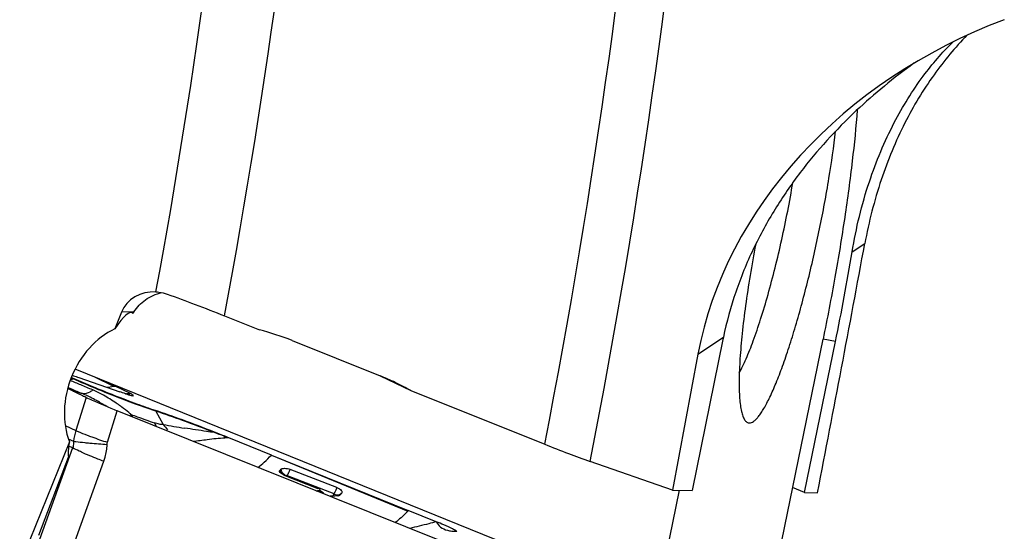
# Model space of a CAD drawing. Units: millimetres. Extents: x 0 to 841, y 0 to 594.
# Drawn here: x 244 to 260, y 161 to 169 of the extents above; entities that cross this region are included whole.
import ezdxf

# ---------------------------------------------------------------- set-up
doc = ezdxf.new("R2010")
doc.units = ezdxf.units.MM
doc.header["$LTSCALE"] = 46.255
for name, color, linetype in [('607065213-000_CL', 7, 'CONTINUOUS'), ('607080450-000_CL', 7, 'CONTINUOUS'), ('607150821-000_CL', 7, 'CONTINUOUS')]:
    doc.layers.add(name, color=color, linetype=linetype)

msp = doc.modelspace()

# ---------------------------------------------------------------- linework, layer by layer
at = {"layer": '607065213-000_CL', "color": 9, "linetype": 'CONTINUOUS'}
for p, q in [((245.3049, 163.4295), (245.256, 163.4123)), ((245.6327, 163.4617), (245.9284, 163.3145)), ((245.5015, 163.1431), (245.3432, 162.6251)), ((245.835, 162.4434), (245.9852, 162.9348)), ((246.5862, 162.9273), (246.701, 162.7208)), ((245.1767, 162.7048), (245.3432, 162.6251)), ((245.2245, 162.4989), (245.3057, 162.4601)), ((245.2924, 162.3558), (244.733, 160.8031)), ((245.2924, 162.3558), (245.2315, 162.385)), ((245.2161, 160.595), (245.7755, 162.1477)), ((248.3821, 162.2447), (250.5019, 161.373)), ((248.6091, 161.9241), (248.611, 161.9263)), ((248.6287, 161.9279), (249.3532, 161.6455)), ((249.3574, 161.651), (249.3532, 161.6454))]:
    msp.add_line(p, q, dxfattribs=at)
at = {"layer": '607065213-000_CL', "color": 7, "linetype": 'CONTINUOUS'}
for p, q in [((245.3884, 163.4518), (246.0238, 163.2307)), ((245.7899, 163.3979), (245.9532, 163.3188)), ((245.2304, 163.273), (245.2144, 163.2806)), ((245.3421, 163.2194), (245.2304, 163.273)), ((245.3963, 163.1933), (245.3421, 163.2194)), ((246.1919, 163.2019), (245.9532, 163.3188)), ((245.4313, 163.1765), (245.3963, 163.1933)), ((245.5015, 163.1431), (245.4895, 163.1488)), ((251.0297, 160.9046), (245.9852, 162.9347)), ((248.3821, 162.2447), (247.7231, 162.5122)), ((248.3821, 162.2447), (250.5117, 161.3839)), ((249.4007, 161.7387), (248.6762, 162.021)), ((248.5936, 161.9276), (249.1059, 161.7264)), ((249.1421, 161.694), (249.1408, 161.7003)), ((249.1561, 161.6634), (249.1565, 161.6629)), ((249.4482, 161.6215), (249.4472, 161.6204)), ((250.9467, 161.2073), (250.5117, 161.3839))]:
    msp.add_line(p, q, dxfattribs=at)
for points in [[(245.8234, 163.0011), (245.7992, 163.0155), (245.762, 163.0371), (245.7225, 163.0597)], [(249.1566, 161.6628), (249.1558, 161.6638), (249.1542, 161.6658), (249.152, 161.6691), (249.1494, 161.6736), (249.1467, 161.6794), (249.1442, 161.6862), (249.1421, 161.694)]]:
    msp.add_lwpolyline(points, dxfattribs=at)
at = {"layer": '607065213-000_CL', "color": 9, "linetype": 'CONTINUOUS'}
for centre, radius, start, end in [((246.6171, 166.3002), 3.1564, 244.70626, 245.43446), ((245.3534, 163.2918), 0.146, 104.84625, 109.41852), ((245.5253, 165.7029), 2.4221, 277.107, 279.579), ((244.6177, 161.2826), 2.0889, 64.30322, 66.72203), ((244.4553, 160.9434), 2.465, 63.24377, 64.32105), ((244.0849, 160.2161), 3.2812, 61.23914, 63.18602), ((246.0024, 168.2296), 5.0313, 271.26031, 271.58777), ((246.0011, 168.2758), 5.0774, 271.58809, 272.15424), ((244.2309, 160.5385), 3.0575, 53.31563, 53.79465), ((246.4537, 162.8537), 0.1515, 29.05199, 33.58331), ((247.412, 163.5352), 1.3781, 208.52703, 210.34651), ((246.3537, 162.3089), 1.0589, 162.62239, 171.79001), ((247.1663, 163.0046), 0.6556, 203.23195, 208.6174), ((247.4602, 163.2745), 0.9396, 216.10086, 222.64667), ((249.5272, 178.2759), 15.8097, 259.7022, 260.92804), ((246.1213, 163.0895), 1.4621, 340.20852, 340.50152), ((241.5288, 145.9003), 17.7289, 69.80405, 70.32791), ((247.8067, 162.4287), 0.1922, 144.12328, 144.91381), ((237.0861, 133.5871), 30.819, 69.80935, 69.95514), ((248.2133, 162.7549), 0.6037, 200.93612, 203.67823), ((247.6745, 158.0953), 4.4172, 89.37025, 90.18313), ((248.6281, 162.0227), 0.1149, 189.07256, 196.26043), ((248.6428, 162.0421), 0.1134, 189.70217, 196.80201), ((248.6568, 162.0432), 0.1256, 242.02384, 248.6117), ((249.2833, 161.695), 0.1558, 181.17533, 186.56246), ((249.2844, 161.6951), 0.1569, 186.55148, 189.50791), ((248.9818, 161.3564), 0.365, 63.35529, 66.02662), ((248.2986, 162.5497), 1.401, 317.62253, 319.20317), ((249.3827, 161.6909), 0.0955, 309.55711, 313.309)]:
    msp.add_arc(centre, radius, start, end, dxfattribs=at)
at = {"layer": '607065213-000_CL', "color": 7, "linetype": 'CONTINUOUS'}
for centre, radius, start, end in [((246.5462, 166.125), 2.9599, 244.49055, 245.44141), ((245.2011, 167.514), 4.262, 279.82572, 280.16429), ((250.0739, 172.849), 10.729, 244.3598, 244.70395), ((243.3829, 158.9269), 4.7491, 60.48639, 61.29809), ((240.4763, 144.7011), 19.2289, 68.09205, 68.5775), ((239.0102, 141.0535), 23.1601, 67.9015, 68.09386), ((248.5322, 161.9937), 0.0221, 190.17708, 195.45607), ((247.5664, 162.8633), 1.2792, 317.83653, 318.93624), ((248.7058, 162.216), 0.3093, 243.32554, 246.01509), ((248.715, 162.2363), 0.3316, 245.99812, 248.54142), ((248.9814, 164.591), 2.9029, 271.91762, 272.48253), ((249.0541, 161.5944), 0.1416, 65.2323, 68.55077), ((248.9741, 164.76), 3.072, 272.48081, 272.86175), ((249.6134, 157.2872), 4.3273, 93.51778, 94.21991), ((249.7182, 155.6433), 5.9745, 93.4003, 93.55306), ((249.7908, 154.4121), 7.2078, 93.13122, 93.39629), ((249.8759, 152.8696), 8.7527, 93.02152, 93.13558), ((249.4089, 161.7169), 0.107, 272.99971, 275.74526), ((248.5027, 162.4858), 1.2811, 317.56784, 319.24218), ((248.3888, 162.5849), 1.4321, 319.21469, 319.40922), ((248.7854, 162.9187), 2.3099, 317.99944, 318.36291), ((251.2237, 161.4605), 0.4004, 255.03112, 259.76943), ((251.2345, 161.5211), 0.4619, 259.77933, 264.1255)]:
    msp.add_arc(centre, radius, start, end, dxfattribs=at)
at = {"layer": '607065213-000_CL', "color": 9, "linetype": 'CONTINUOUS'}
for points, knots in [([(245.6054, 163.2581), (245.5432, 163.285), (245.4255, 163.3331), (245.3076, 163.3811), (245.2533, 163.4054)], [0, 0, 0, 0, 0.5321698, 1, 1, 1, 1]), ([(245.7992, 163.2194), (245.7531, 163.2379), (245.5874, 163.3056), (245.4226, 163.3757), (245.3049, 163.4295)], [0, 0, 0, 0, 0.2772479, 1, 1, 1, 1]), ([(245.2188, 163.2972), (245.2371, 163.2894), (245.3119, 163.2576), (245.3868, 163.2259), (245.4432, 163.2015)], [0, 0, 0, 0, 0.2443976, 1, 1, 1, 1]), ([(245.3016, 163.2389), (245.314, 163.2369), (245.3621, 163.2282), (245.4093, 163.2146), (245.4432, 163.2015)], [0, 0, 0, 0, 0.2562899, 1, 1, 1, 1]), ([(245.6054, 163.2581), (245.5909, 163.2462), (245.5454, 163.2121), (245.4805, 163.1882), (245.4432, 163.2015)], [0, 0, 0, 0, 0.3213129, 1, 1, 1, 1]), ([(245.7704, 163.177), (245.7568, 163.1845), (245.7028, 163.2135), (245.6474, 163.24), (245.6054, 163.2581)], [0, 0, 0, 0, 0.2527045, 1, 1, 1, 1]), ([(246.5862, 162.9273), (246.4652, 162.9668), (246.2017, 163.0614), (245.9407, 163.1624), (245.7992, 163.2194)], [0, 0, 0, 0, 0.4546598, 1, 1, 1, 1]), ([(246.0369, 163.0056), (246.015, 163.0216), (245.9289, 163.0829), (245.8391, 163.1391), (245.7704, 163.177)], [0, 0, 0, 0, 0.2570121, 1, 1, 1, 1]), ([(246.2013, 162.8771), (246.1893, 162.887), (246.1421, 162.9257), (246.094, 162.9632), (246.0575, 162.9904)], [0, 0, 0, 0, 0.2545381, 1, 1, 1, 1]), ([(247.497, 162.5945), (247.3323, 162.6591), (247.0301, 162.774), (246.7253, 162.882), (246.5862, 162.9273)], [0, 0, 0, 0, 0.5474342, 1, 1, 1, 1]), ([(246.2013, 162.8771), (246.1993, 162.8752), (246.1916, 162.8684), (246.1838, 162.8617), (246.1779, 162.8568)], [0, 0, 0, 0, 0.2626556, 1, 1, 1, 1]), ([(246.2013, 162.8771), (246.2334, 162.8651), (246.3538, 162.8203), (246.4748, 162.7769), (246.5638, 162.746)], [0, 0, 0, 0, 0.2664929, 1, 1, 1, 1]), ([(245.3432, 162.6251), (245.3554, 162.6196), (245.4125, 162.5945), (245.4705, 162.5716), (245.5161, 162.5543)], [0, 0, 0, 0, 0.2165102, 1, 1, 1, 1]), ([(246.701, 162.7208), (246.6809, 162.7182), (246.6335, 162.7239), (246.5889, 162.7374), (246.5638, 162.746)], [0, 0, 0, 0, 0.4325525, 1, 1, 1, 1]), ([(247.497, 162.5945), (247.4562, 162.6005), (247.302, 162.6235), (247.1477, 162.6464), (247.0344, 162.6639)], [0, 0, 0, 0, 0.2647307, 1, 1, 1, 1]), ([(245.3057, 162.4601), (245.3065, 162.4509), (245.308, 162.4157), (245.3017, 162.3801), (245.2924, 162.3558)], [0, 0, 0, 0, 0.2615529, 1, 1, 1, 1]), ([(245.3057, 162.4601), (245.3181, 162.4583), (245.3761, 162.4504), (245.4342, 162.4439), (245.4799, 162.4392)], [0, 0, 0, 0, 0.2144772, 1, 1, 1, 1]), ([(245.5161, 162.5543), (245.5407, 162.5449), (245.6463, 162.5059), (245.7529, 162.4698), (245.835, 162.4434)], [0, 0, 0, 0, 0.2340565, 1, 1, 1, 1]), ([(247.1642, 162.4602), (247.2382, 162.4679), (247.4029, 162.49), (247.5685, 162.5105), (247.6604, 162.5125)], [0, 0, 0, 0, 0.4473779, 1, 1, 1, 1]), ([(245.4319, 162.2886), (245.4188, 162.2945), (245.3719, 162.316), (245.3254, 162.3386), (245.2924, 162.3558)], [0, 0, 0, 0, 0.2782103, 1, 1, 1, 1]), ([(245.7755, 162.1477), (245.745, 162.1593), (245.6295, 162.2037), (245.515, 162.2511), (245.4319, 162.2886)], [0, 0, 0, 0, 0.2635072, 1, 1, 1, 1]), ([(245.4799, 162.4392), (245.5068, 162.4364), (245.623, 162.4251), (245.7394, 162.4159), (245.829, 162.4097)], [0, 0, 0, 0, 0.2312932, 1, 1, 1, 1]), ([(245.7755, 162.1477), (245.783, 162.1686), (245.8103, 162.2537), (245.825, 162.3427), (245.829, 162.4097)], [0, 0, 0, 0, 0.2487423, 1, 1, 1, 1]), ([(248.1734, 162.0533), (248.2086, 162.0768), (248.2818, 162.1374), (248.3473, 162.2057), (248.3821, 162.2447)], [0, 0, 0, 0, 0.4478713, 1, 1, 1, 1]), ([(248.6479, 161.9587), (248.6503, 161.9633), (248.6605, 161.9836), (248.6697, 162.0046), (248.6762, 162.021)], [0, 0, 0, 0, 0.2250897, 1, 1, 1, 1]), ([(248.5979, 161.9323), (248.5947, 161.934), (248.582, 161.9414), (248.5704, 161.951), (248.5628, 161.9592)], [0, 0, 0, 0, 0.2428132, 1, 1, 1, 1]), ([(248.611, 161.9263), (248.6119, 161.9269), (248.6171, 161.93), (248.6241, 161.93), (248.6287, 161.9281)], [0, 0, 0, 0, 0.1773301, 1, 1, 1, 1]), ([(248.6287, 161.9281), (248.6301, 161.9297), (248.6374, 161.9394), (248.6433, 161.95), (248.6479, 161.9587)], [0, 0, 0, 0, 0.1815255, 1, 1, 1, 1]), ([(249.2095, 161.6371), (249.206, 161.6412), (249.187, 161.6596), (249.1641, 161.6733), (249.1455, 161.6827)], [0, 0, 0, 0, 0.2058743, 1, 1, 1, 1]), ([(249.4007, 161.7387), (249.3936, 161.721), (249.3805, 161.6912), (249.3652, 161.6622), (249.3574, 161.651)], [0, 0, 0, 0, 0.5828997, 1, 1, 1, 1]), ([(249.3592, 161.6343), (249.3603, 161.6355), (249.3606, 161.6413), (249.356, 161.6443), (249.3532, 161.6454)], [0, 0, 0, 0, 0.358161, 1, 1, 1, 1]), ([(250.5019, 161.373), (250.4694, 161.3371), (250.4078, 161.2737), (250.3395, 161.2173), (250.3066, 161.1949)], [0, 0, 0, 0, 0.5491205, 1, 1, 1, 1]), ([(250.9467, 161.2073), (250.9079, 161.1966), (250.7709, 161.1597), (250.6332, 161.1252), (250.5338, 161.1034)], [0, 0, 0, 0, 0.2835942, 1, 1, 1, 1])]:
    msp.add_open_spline(points, degree=3, knots=knots, dxfattribs=at)
at = {"layer": '607065213-000_CL', "color": 7, "linetype": 'CONTINUOUS'}
for points, knots in [([(245.2848, 163.4863), (245.2925, 163.4838), (245.3272, 163.4728), (245.3617, 163.461), (245.3884, 163.4518)], [0, 0, 0, 0, 0.2232354, 1, 1, 1, 1]), ([(246.5799, 162.9376), (246.4836, 162.969), (246.2725, 163.0437), (245.9474, 163.1672), (245.6216, 163.2988), (245.4114, 163.3893), (245.316, 163.4329)], [0, 0, 0, 0, 0.2238525, 0.4946244, 0.7681996, 1, 1, 1, 1]), ([(246.1421, 163.1906), (246.1329, 163.1936), (246.0933, 163.2067), (246.054, 163.2203), (246.0238, 163.2307)], [0, 0, 0, 0, 0.2335806, 1, 1, 1, 1]), ([(245.5015, 163.1431), (245.5335, 163.1281), (245.6928, 163.0543), (245.8551, 162.9871), (245.9852, 162.9348)], [0, 0, 0, 0, 0.2011701, 1, 1, 1, 1]), ([(246.1421, 163.1906), (246.1486, 163.1885), (246.1692, 163.1819), (246.19, 163.1759), (246.2045, 163.1726)], [0, 0, 0, 0, 0.3168809, 1, 1, 1, 1]), ([(246.1919, 163.2019), (246.1894, 163.2002), (246.1802, 163.194), (246.1708, 163.1878), (246.1639, 163.1835)], [0, 0, 0, 0, 0.2704587, 1, 1, 1, 1]), ([(246.2319, 163.1688), (246.2338, 163.169), (246.2395, 163.1714), (246.2291, 163.1808), (246.2162, 163.1892), (246.2012, 163.1974), (246.1919, 163.2019)], [0, 0, 0, 0, 0.090484, 0.211311, 0.4899015, 1, 1, 1, 1]), ([(246.2045, 163.1726), (246.2067, 163.1721), (246.2139, 163.1706), (246.2212, 163.1692), (246.2263, 163.1689)], [0, 0, 0, 0, 0.3090098, 1, 1, 1, 1]), ([(247.4996, 162.6015), (247.3332, 162.6668), (247.0281, 162.7828), (246.7204, 162.8918), (246.5799, 162.9376)], [0, 0, 0, 0, 0.5474333, 1, 1, 1, 1]), ([(248.567, 161.9396), (248.5534, 161.9465), (248.5321, 161.9589), (248.5135, 161.9783), (248.5109, 161.9878)], [0, 0, 0, 0, 0.6076513, 1, 1, 1, 1]), ([(248.531, 162.0229), (248.5362, 162.0289), (248.5551, 162.0373), (248.605, 162.0414), (248.6477, 162.0321), (248.6762, 162.021)], [0, 0, 0, 0, 0.1580197, 0.3885659, 1, 1, 1, 1]), ([(249.1408, 161.7004), (249.1401, 161.7048), (249.1305, 161.7141), (249.1203, 161.7199), (249.1134, 161.723)], [0, 0, 0, 0, 0.3726067, 1, 1, 1, 1]), ([(249.1275, 161.6918), (249.1311, 161.692), (249.1374, 161.6922), (249.1412, 161.6982), (249.1408, 161.7004)], [0, 0, 0, 0, 0.6204412, 1, 1, 1, 1]), ([(249.4007, 161.7387), (249.4148, 161.7332), (249.4397, 161.7209), (249.4678, 161.6984), (249.4838, 161.6746), (249.4804, 161.6579), (249.4763, 161.6531)], [0, 0, 0, 0, 0.3588586, 0.6488402, 0.8506148, 1, 1, 1, 1]), ([(249.4472, 161.6204), (249.4458, 161.619), (249.4376, 161.6132), (249.4275, 161.6113), (249.4196, 161.6105)], [0, 0, 0, 0, 0.2031842, 1, 1, 1, 1]), ([(250.9467, 161.2073), (250.9628, 161.1755), (251.0119, 161.1152), (251.0825, 161.0838), (251.1203, 161.0737)], [0, 0, 0, 0, 0.4765824, 1, 1, 1, 1]), ([(251.2637, 161.0589), (251.2633, 161.0604), (251.2592, 161.0631), (251.2526, 161.0677), (251.2421, 161.0735), (251.2237, 161.0834), (251.1954, 161.0975), (251.1564, 161.1159), (251.1114, 161.1365), (251.0411, 161.1677), (250.9856, 161.1915), (250.9467, 161.2073)], [0, 0, 0, 0, 0.0130165, 0.0378142, 0.0720609, 0.1141454, 0.2175649, 0.3418908, 0.4835063, 0.6404705, 1, 1, 1, 1]), ([(251.1872, 161.0616), (251.1934, 161.0609), (251.2189, 161.0588), (251.2444, 161.0584), (251.2637, 161.0589)], [0, 0, 0, 0, 0.2436115, 1, 1, 1, 1]), ([(251.2637, 161.0589), (251.264, 161.0582), (251.2635, 161.0555), (251.2577, 161.0544), (251.2538, 161.0543), (251.2511, 161.0543)], [0, 0, 0, 0, 0.1530014, 0.4667791, 1, 1, 1, 1])]:
    msp.add_open_spline(points, degree=3, knots=knots, dxfattribs=at)
for points in [[(246.2263, 163.1689), (246.2282, 163.1687), (246.2301, 163.1686), (246.2319, 163.1688)], [(248.5104, 161.9898), (248.5095, 161.9948), (248.5112, 162.0008), (248.5146, 162.0046)]]:
    msp.add_open_spline(points, degree=3, dxfattribs=at)
at = {"layer": '607065213-000_CL', "color": 9, "linetype": 'CONTINUOUS'}
for points in [[(245.829, 162.4097), (245.8296, 162.4211), (245.8316, 162.4325), (245.835, 162.4434)], [(248.5289, 161.964), (248.5242, 161.9724), (248.5205, 161.9813), (248.5178, 161.9905)], [(248.5628, 161.9592), (248.5497, 161.9733), (248.5397, 161.9908), (248.5342, 162.0093)], [(249.3592, 161.6343), (249.3847, 161.6242), (249.4157, 161.6227), (249.4414, 161.6321)], [(249.4414, 161.6321), (249.45, 161.6353), (249.4583, 161.6395), (249.4658, 161.6447)]]:
    msp.add_open_spline(points, degree=3, dxfattribs=at)
at = {"layer": '607080450-000_CL', "color": 9, "linetype": 'CONTINUOUS'}
for p, q in [((257.413, 165.4071), (257.6108, 165.5385)), ((246.2459, 164.4739), (246.0529, 164.4688)), ((255.0159, 163.8146), (255.4117, 164.0775)), ((257.1542, 164.0097), (256.9607, 164.0502))]:
    msp.add_line(p, q, dxfattribs=at)
at = {"layer": '607080450-000_CL', "color": 7, "linetype": 'CONTINUOUS'}
for p, q in [((246.0529, 164.4688), (245.9479, 164.2077)), ((246.2314, 164.4507), (246.2054, 164.4631)), ((247.6538, 164.4107), (248.1959, 164.1931)), ((248.7052, 164.0268), (250.0724, 163.478)), ((255.4043, 164.0418), (254.9235, 161.6949)), ((255.4117, 164.0775), (255.4043, 164.0418)), ((256.6734, 161.6628), (257.1542, 164.0097)), ((255.0159, 163.8146), (254.6204, 161.7005)), ((250.072, 163.4771), (250.5498, 163.2483)), ((250.5498, 163.2483), (252.6329, 162.4121)), ((245.2414, 162.4511), (244.4691, 160.5311)), ((244.7642, 160.9982), (245.2283, 162.2114)), ((254.6204, 161.7005), (253.3385, 162.1461)), ((254.6204, 161.7005), (254.9235, 161.6949)), ((256.6734, 161.6628), (256.4869, 161.7379)), ((256.6734, 161.6628), (256.8764, 161.6591))]:
    msp.add_line(p, q, dxfattribs=at)
at = {"layer": '607080450-000_CL', "color": 9, "linetype": 'CONTINUOUS'}
for centre, radius, start, end in [((145.1176, 183.5632), 104.3096, 349.419807, 355.474226), ((144.5677, 183.5911), 103.7396, 349.55534, 355.314929), ((144.9174, 183.4345), 109.7477, 348.956643, 355.316693), ((145.5346, 183.3793), 109.8751, 348.857576, 355.286295)]:
    msp.add_arc(centre, radius, start, end, dxfattribs=at)
at = {"layer": '607080450-000_CL', "color": 7, "linetype": 'CONTINUOUS'}
for centre, radius, start, end in [((220.6134, 171.5006), 37.3008, 348.41484, 350.59789), ((247.189, 160.247), 4.0726, 68.14334, 75.68519), ((248.586, 159.7736), 3.9916, 64.42175, 68.13628), ((248.6352, 159.8759), 3.878, 60.41545, 64.42564)]:
    msp.add_arc(centre, radius, start, end, dxfattribs=at)
for centre, major_axis, ratio, start_param, end_param in [((262.4405, 163.2513), (7.4197, 1.4566), 0.8332112, 8.0536625, 9.1045764), ((231.6841, 148.5848), (23.8481, 102.7472), 0.2078257, -1.3951518, -1.3570289), ((246.5793, 164.2858), (0.5539, -0.0819), 0.8895279, 7.9685966, 9.2144164), ((245.7421, 163.302), (0.475, 1.1584), 0.1795738, -0.0752573, 0.7499829), ((245.9484, 163.0277), (0.798, 1.9461), 0.1795738, 0.809511, 0.8270948), ((246.1998, 163.0829), (0.4577, 1.1644), 0.7988271, 0.7027792, 2.4190892), ((245.7421, 163.302), (0.475, 1.1584), 0.1795738, -3.8168924, -3.4195167)]:
    msp.add_ellipse(centre, major_axis=major_axis, ratio=ratio, start_param=start_param, end_param=end_param, dxfattribs=at)
for points, knots in [([(259.1989, 168.7788), (259.0126, 168.5885), (258.6538, 168.1566), (258.201, 167.4005), (257.8363, 166.5166), (257.6729, 165.874), (257.6108, 165.5385)], [0, 0, 0, 0, 0.218447, 0.4582742, 0.7201546, 1, 1, 1, 1]), ([(257.413, 165.4071), (257.4741, 165.777), (257.6415, 166.4684), (258.0249, 167.3878), (258.4731, 168.114), (258.8108, 168.5086), (258.9764, 168.6723)], [0, 0, 0, 0, 0.3060973, 0.5779137, 0.8099001, 1, 1, 1, 1]), ([(258.3737, 168.3427), (258.0604, 168.1158), (257.4234, 167.596), (256.7129, 166.8162), (256.2024, 166.0746), (255.8625, 165.4529), (255.589, 164.7845), (255.4607, 164.3158), (255.4117, 164.0775)], [0, 0, 0, 0, 0.2185213, 0.4631174, 0.5928763, 0.7263935, 0.8625673, 1, 1, 1, 1]), ([(246.2459, 164.4739), (246.2916, 164.5472), (246.4191, 164.6793), (246.5867, 164.7534), (246.6762, 164.7742)], [0, 0, 0, 0, 0.4844137, 1, 1, 1, 1]), ([(246.5884, 164.7846), (246.6029, 164.7839), (246.6623, 164.7792), (246.721, 164.7656), (246.7634, 164.7504)], [0, 0, 0, 0, 0.2437823, 1, 1, 1, 1]), ([(246.7634, 164.7504), (246.9083, 164.6983), (247.206, 164.5875), (247.5019, 164.4717), (247.6538, 164.4107)], [0, 0, 0, 0, 0.4845788, 1, 1, 1, 1]), ([(252.6329, 162.4121), (252.7556, 162.3629), (252.9898, 162.2717), (253.2259, 162.1852), (253.3385, 162.1461)], [0, 0, 0, 0, 0.5258273, 1, 1, 1, 1])]:
    msp.add_open_spline(points, degree=3, knots=knots, dxfattribs=at)
at = {"layer": '607150821-000_CL', "color": 7, "linetype": 'CONTINUOUS'}
for p, q in [((256.108, 159.8884), (256.9607, 164.0502)), ((254.3581, 159.9204), (245.3307, 163.5842)), ((254.7224, 161.6986), (254.3581, 159.9204))]:
    msp.add_line(p, q, dxfattribs=at)
for points, knots in [([(257.4934, 167.6201), (257.4728, 167.3539), (257.4164, 166.7941), (257.299, 165.9242), (257.1469, 164.9998), (257.0261, 164.3698), (256.9607, 164.0502)], [0, 0, 0, 0, 0.2218523, 0.4671889, 0.7290609, 1, 1, 1, 1]), ([(255.8149, 162.7443), (255.8386, 162.7438), (255.8777, 162.7629), (255.922, 162.8024), (255.9612, 162.8476), (256.0021, 162.905), (256.0451, 162.9745), (256.0897, 163.056), (256.1543, 163.1863), (256.237, 163.3768), (256.3357, 163.6364), (256.4365, 163.9324), (256.5374, 164.2598), (256.6368, 164.6132), (256.7666, 165.1171), (256.9123, 165.7646), (257.0547, 166.5328), (257.1275, 167.0408), (257.1558, 167.2859)], [0, 0, 0, 0, 0.0148339, 0.0249874, 0.0373341, 0.0519884, 0.0689856, 0.0883159, 0.1099395, 0.159795, 0.2178705, 0.2832747, 0.3549604, 0.431756, 0.5123926, 0.6797732, 0.8459884, 1, 1, 1, 1]), ([(255.6589, 163.5256), (255.677, 163.5583), (255.7137, 163.6295), (255.7889, 163.794), (255.8844, 164.0382), (255.9972, 164.3721), (256.1099, 164.7513), (256.2189, 165.1644), (256.3552, 165.7447), (256.4418, 166.1888), (256.4914, 166.4867)], [0, 0, 0, 0, 0.0363107, 0.0778816, 0.1757594, 0.2910555, 0.4204966, 0.5603153, 0.706399, 1, 1, 1, 1]), ([(255.9132, 165.5267), (255.8822, 165.3646), (255.8253, 165.0467), (255.7547, 164.5828), (255.7018, 164.1506), (255.6678, 163.7615), (255.6552, 163.4688), (255.6566, 163.2641), (255.6627, 163.135), (255.6738, 163.0233), (255.6897, 162.9297), (255.7104, 162.8546), (255.7295, 162.8122), (255.7404, 162.795)], [0, 0, 0, 0, 0.1794029, 0.3508306, 0.5098709, 0.6524736, 0.7750912, 0.8279834, 0.8748678, 0.915536, 0.9498778, 0.97793, 1, 1, 1, 1]), ([(255.7404, 162.795), (255.7453, 162.7873), (255.7555, 162.7735), (255.7737, 162.757), (255.7937, 162.7468), (255.8079, 162.7444), (255.8149, 162.7443)], [0, 0, 0, 0, 0.2925379, 0.5472993, 0.7772775, 1, 1, 1, 1])]:
    msp.add_open_spline(points, degree=3, knots=knots, dxfattribs=at)

doc.saveas('drawing.dxf')
